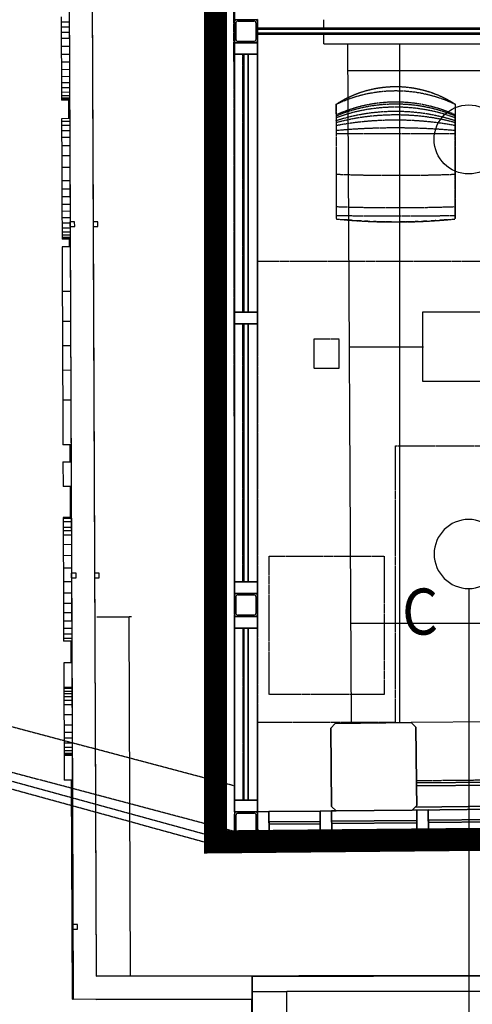
# Model space of a CAD drawing. Extents: x -12976 to 188870, y -6005 to 35213.
# Drawn here: x -934 to 1032, y -735 to 3540 of the extents above; entities that cross this region are included whole.
import ezdxf
from ezdxf.enums import TextEntityAlignment as Align

# ---------------------------------------------------------------- set-up
doc = ezdxf.new("R2010")
doc.units = 0
doc.linetypes.add('EDG-DASH-3', pattern=[4.5, 3, -1.5])
doc.linetypes.add('X-3117-C$0$EDG-DASH-3', pattern=[4.5, 3, -1.5])
for name, color, linetype in [('ARE-GEN', 7, 'EDG-DASH-3'), ('LIT-CIRC', 6, 'CONTINUOUS'), ('LIT-FITT', 6, 'CONTINUOUS'), ('SYM-050', 6, 'CONTINUOUS'), ('SYM-ATT', 2, 'CONTINUOUS'), ('SYM-TEXT', 7, 'CONTINUOUS'), ('X-3117-C$0$A-DETL-____-HDLN', 31, 'X-3117-C$0$EDG-DASH-3'), ('X-3117-C$0$A-FLOR-____-OTLN', 31, 'X-3117-C$0$EDG-DASH-3'), ('X-3117-C$0$A-FLOR-____-OVHD', 11, 'CONTINUOUS'), ('X-3117-C$0$A-FLOR-HRAL-OTLN', 31, 'X-3117-C$0$EDG-DASH-3'), ('X-3117-C$0$A-GENM-____-OTLN', 31, 'X-3117-C$0$EDG-DASH-3'), ('X-3117-C$0$A-GLAZ-CURT-MCUT', 11, 'CONTINUOUS'), ('X-3117-C$0$A-GLAZ-CWMG-MCUT', 11, 'CONTINUOUS'), ('X-3117-C$0$A-GLAZ-CWMG-OTLN', 11, 'CONTINUOUS'), ('X-3117-C$0$A-WALL-____-MCUT', 8, 'CONTINUOUS'), ('X-3117-C$0$I-FURN-____-OTLN', 31, 'X-3117-C$0$EDG-DASH-3'), ('X-3117-C$0$I-WALL-____-MCUT', 8, 'CONTINUOUS'), ('X-3117-C$0$I-WALL-____-OTLN', 8, 'CONTINUOUS'), ('X-3117-C$0$RCP-LINES', 11, 'CONTINUOUS'), ('X-3117-C$0$S-COLS-____-MCUT', 8, 'CONTINUOUS'), ('X-3117-C$0$S-COLS-____-OTLN', 8, 'CONTINUOUS'), ('X-XREF', 7, 'CONTINUOUS')]:
    doc.layers.add(name, color=color, linetype=linetype)
doc.styles.add('EDG', font='edg.shx', dxfattribs={"width": 0.9})

# ---------------------------------------------------------------- blocks, each defined once
blk = doc.blocks.new('X-3117-C')
at = {"layer": 'X-3117-C$0$A-DETL-____-HDLN'}
for p, q in [((454.1, 2152.4), (344.1, 2152.4)), ((344.1, 2152.4), (344.1, 2027.4)), ((454.1, 2027.4), (454.1, 2152.4)), ((344.1, 2027.4), (454.1, 2027.4)), ((149.1, 1209.9), (649.1, 1209.9)), ((149.1, 609.9), (149.1, 1209.9)), ((649.1, 1209.9), (649.1, 609.9)), ((649.1, 609.9), (149.1, 609.9))]:
    blk.add_line(p, q, dxfattribs=at)
at = {"layer": 'X-3117-C$0$A-FLOR-____-OTLN'}
for p, q in [((-1.5, 1424), (-4.2, 4297.2)), ((98.5, 3540), (98.7, 3502.4)), ((98.5, 3449.6), (98.5, 3439.9)), ((-1.1, 1039.6), (-1.1, 1048.7)), ((-1, 948.6), (-1, 956.8)), ((-0.9, 809.5), (-1, 948.6)), ((-0.9, 212.9), (-1543.4, 621.8)), ((-1143.1, 319.1), (-1, 16.4)), ((-0.1, 92.4), (-0.1, 100.5)), ((0, 0), (0, 8.5)), ((49.7, 0.5), (0, 0)), ((99.7, 1), (90.1, 0.9))]:
    blk.add_line(p, q, dxfattribs=at)
at = {"layer": 'X-3117-C$0$A-FLOR-____-OVHD'}
for p, q in [((-690.2, 21381.7), (-605.2, 133.1)), ((-737.2, 8128.7), (-705.4, 160.6)), ((-705.2, 127.4), (-701.9, -713.3)), ((-605.1, 99.9), (-602.3, -613.1)), ((75.9, -612), (15969.8, -587.7)), ((-602.3, -613.1), (75.9, -611.3)), ((76.2, -711.3), (75.9, -612)), ((-701.9, -713.3), (76.2, -711.3))]:
    blk.add_line(p, q, dxfattribs=at)
at = {"layer": 'X-3117-C$0$A-FLOR-HRAL-OTLN'}
for p, q in [((4.1, -34), (-7140.5, 1925.5)), ((-7113.6, 1884.9), (-4.3, -64.8)), ((2, -41.7), (1, -45.4)), ((2.9, -38.5), (2, -41.7)), ((3.6, -36), (2.9, -38.5)), ((4, -34.5), (3.6, -36)), ((4.1, -34), (4, -34.5)), ((-4.2, -64.3), (-4.3, -64.8)), ((-3.8, -62.8), (-4.2, -64.3)), ((-3.1, -60.3), (-3.8, -62.8)), ((-2.2, -57.1), (-3.1, -60.3)), ((-1.2, -53.4), (-2.2, -57.1)), ((-0.1, -49.4), (-1.2, -53.4)), ((1, -45.4), (-0.1, -49.4))]:
    blk.add_line(p, q, dxfattribs=at)
at = {"layer": 'X-3117-C$0$A-GENM-____-OTLN'}
for p, q in [((35.6, 2269.3), (35.6, 3389.9)), ((35.6, 3389.9), (35.6, 2269.3)), ((35.6, 1098.7), (35.6, 2219.3)), ((35.6, 2219.3), (35.6, 1098.7)), ((36.2, 150.5), (36.2, 898.7)), ((36.2, 898.7), (36.2, 150.5)), ((789, 236.2), (1749.5, 246.1))]:
    blk.add_line(p, q, dxfattribs=at)
at = {"layer": 'X-3117-C$0$A-GLAZ-CURT-MCUT'}
for p, q in [((2880.1, 3498.9), (98.5, 3498.9)), ((98.5, 3480.9), (2880.1, 3480.9)), ((57.5, 3389.9), (39.5, 3389.9)), ((39.5, 3389.9), (39.5, 2269.3)), ((57.5, 2269.3), (57.5, 3389.9)), ((39.5, 2269.3), (57.5, 2269.3)), ((57.5, 2219.3), (39.5, 2219.3)), ((39.5, 2219.3), (39.5, 1098.7)), ((57.5, 1098.7), (57.5, 2219.3)), ((39.5, 1098.7), (57.5, 1098.7)), ((58.1, 898.7), (40.1, 898.7)), ((40.1, 898.7), (40.1, 150.5)), ((58.1, 150.5), (58.1, 898.7)), ((40.1, 150.5), (58.1, 150.5)), ((370.8, 58.8), (149.1, 56.5)), ((149.1, 56.5), (149.2, 46.5)), ((149.2, 46.5), (370.9, 48.8)), ((370.9, 48.8), (370.8, 58.8)), ((790.8, 63.2), (420.8, 59.4)), ((420.8, 59.4), (420.9, 49.4)), ((420.9, 49.4), (790.9, 53.2)), ((790.9, 53.2), (790.8, 63.2)), ((2808.2, 84), (840.8, 63.7)), ((840.8, 63.7), (840.9, 53.7)), ((840.9, 53.7), (2808.3, 74))]:
    blk.add_line(p, q, dxfattribs=at)
at = {"layer": 'X-3117-C$0$A-GLAZ-CWMG-MCUT'}
for p, q in [((-1.6, 3589.7), (-1.5, 3539.7)), ((-1.5, 3539.7), (98.5, 3540)), ((98.5, 1098.7), (-1.5, 1098.7)), ((-1.5, 1098.7), (-1.5, 1048.7)), ((98.5, 1048.7), (98.5, 1098.7)), ((-1.5, 1048.7), (8.5, 1048.7)), ((88.5, 1048.7), (98.5, 1048.7)), ((99.1, 150.5), (-0.9, 150.5)), ((-0.9, 150.5), (-0.9, 100.5)), ((99.1, 100.5), (99.1, 150.5)), ((-0.9, 100.5), (9.1, 100.5)), ((89.1, 100.5), (99.1, 100.5))]:
    blk.add_line(p, q, dxfattribs=at)
at = {"layer": 'X-3117-C$0$A-GLAZ-CWMG-MCUT', "extrusion": (0, 0, -1)}
for p, q in [((7.9, 3439.9), (-1.5, 3439.9)), ((-1.5, 3439.9), (-1.5, 3389.9)), ((98.5, 3439.9), (89.1, 3439.9)), ((98.5, 3389.9), (98.5, 3439.9)), ((-1.5, 3389.9), (98.5, 3389.9)), ((98.5, 2269.3), (-1.5, 2269.3)), ((-1.5, 2269.3), (-1.5, 2219.3)), ((98.5, 2219.3), (98.5, 2269.3)), ((-1.5, 2219.3), (98.5, 2219.3)), ((8.5, 948.7), (-0.9, 948.7)), ((-0.9, 948.7), (-0.9, 898.7)), ((99.1, 948.7), (88.5, 948.7)), ((99.1, 898.7), (99.1, 948.7)), ((-0.9, 898.7), (99.1, 898.7)), ((148.6, 101.5), (98.6, 101)), ((98.6, 101), (98.7, 91.5)), ((149.7, 1.5), (148.6, 101.5)), ((420.3, 104.3), (370.3, 103.8)), ((370.3, 103.8), (371.4, 3.8)), ((421.4, 4.4), (420.3, 104.3)), ((840.3, 108.7), (790.3, 108.2)), ((790.3, 108.2), (791.3, 8.2)), ((841.3, 8.7), (840.3, 108.7)), ((99.1, 51), (99.7, 1)), ((99.7, 1), (149.7, 1.5)), ((371.4, 3.8), (421.4, 4.4)), ((791.3, 8.2), (841.3, 8.7))]:
    blk.add_line(p, q, dxfattribs=at)
at = {"layer": 'X-3117-C$0$A-GLAZ-CWMG-OTLN'}
for p, q in [((2880.1, 3502.4), (98.5, 3502.4)), ((2880.1, 3477.4), (98.5, 3477.4)), ((-1.5, 3389.9), (-1.5, 2269.3)), ((98.5, 3389.9), (98.5, 2489.9)), ((-1.5, 2219.3), (-1.5, 1098.7)), ((-0.9, 898.7), (-0.9, 150.5)), ((99.1, 489.9), (99.1, 150.5)), ((148.6, 101.5), (370.3, 103.8)), ((420.3, 104.3), (440.3, 104.6)), ((149.7, 1.5), (371.4, 3.8)), ((421.4, 4.4), (791.3, 8.2)), ((841.3, 8.7), (2808.7, 29))]:
    blk.add_line(p, q, dxfattribs=at)
at = {"layer": 'X-3117-C$0$A-WALL-____-MCUT'}
for p, q in [((4453.1, 251), (789.2, 213.2)), ((4882, 163.4), (783.2, 121.1))]:
    blk.add_line(p, q, dxfattribs=at)
at = {"layer": 'X-3117-C$0$I-FURN-____-OTLN'}
for p, q in [((665.4, 3248.6), (684.3, 3249.5)), ((684.3, 3249.5), (703.2, 3249.7)), ((703.2, 3249.7), (722.1, 3249.2)), ((722.1, 3249.2), (740.9, 3247.9)), ((484.5, 3198.2), (501.5, 3206.4)), ((501.5, 3206.4), (518.8, 3214)), ((518.8, 3214), (536.4, 3220.9)), ((536.4, 3220.9), (554.3, 3227)), ((554.3, 3227), (572.4, 3232.5)), ((572.4, 3232.5), (590.7, 3237.2)), ((590.7, 3237.2), (609.2, 3241.1)), ((609.2, 3241.1), (627.8, 3244.3)), ((627.8, 3244.3), (646.6, 3246.8)), ((646.6, 3246.8), (665.4, 3248.6)), ((740.9, 3247.9), (759.7, 3245.9)), ((759.7, 3245.9), (778.4, 3243.1)), ((778.4, 3243.1), (797, 3239.5)), ((797, 3239.5), (815.4, 3235.2)), ((815.4, 3235.2), (833.6, 3230.2)), ((833.6, 3230.2), (851.6, 3224.5)), ((851.6, 3224.5), (869.4, 3218)), ((869.4, 3218), (886.9, 3210.9)), ((886.9, 3210.9), (904.1, 3203)), ((440.7, 3171.2), (440.7, 3172.5)), ((440.7, 3172.5), (440.7, 3172.5)), ((440.7, 3167.7), (440.7, 3171.2)), ((440.7, 3161.9), (440.7, 3167.7)), ((440.9, 3172), (440.9, 3131.1)), ((451.5, 3179.7), (467.8, 3189.3)), ((467.8, 3189.3), (484.5, 3198.2)), ((904.1, 3203), (921, 3194.5)), ((921, 3194.5), (937.5, 3185.3)), ((937.5, 3185.3), (948.3, 3178.8)), ((957.4, 3172), (957.4, 3131.1)), ((957.6, 3172.5), (957.6, 3171.3)), ((957.6, 3171.3), (957.6, 3167.9)), ((957.6, 3167.9), (957.6, 3162.3)), ((440.7, 3154), (440.7, 3161.9)), ((440.7, 3143.9), (440.7, 3154)), ((440.7, 3131.6), (440.7, 3143.9)), ((440.7, 3131.6), (440.7, 3127)), ((440.7, 3127), (440.7, 3122.1)), ((440.7, 3122.1), (440.7, 3114)), ((440.9, 3131.1), (440.9, 3126.5)), ((440.9, 3126.5), (440.9, 3121.6)), ((440.9, 3121.6), (440.9, 3113.6)), ((957.4, 3131.1), (957.4, 3126.5)), ((957.4, 3126.5), (957.4, 3121.6)), ((957.4, 3121.6), (957.4, 3113.6)), ((957.6, 3162.3), (957.6, 3154.5)), ((957.6, 3154.5), (957.6, 3144.5)), ((957.6, 3144.5), (957.6, 3132.3)), ((957.6, 3132.3), (957.6, 3131.6)), ((957.6, 3127), (957.6, 3131.6)), ((957.6, 3122.1), (957.6, 3127)), ((957.6, 3114), (957.6, 3122.1)), ((440.7, 3114), (440.7, 3101.3)), ((440.7, 3101.3), (440.7, 3093)), ((440.7, 3093), (440.7, 3079.9)), ((440.7, 3079.9), (440.7, 3058.1)), ((440.9, 3113.6), (440.9, 3100.9)), ((440.9, 3100.9), (440.9, 3092.7)), ((440.9, 3092.7), (440.9, 3079.7)), ((440.9, 3079.7), (440.9, 3058)), ((957.4, 3113.6), (957.4, 3100.9)), ((957.4, 3100.9), (957.4, 3092.7)), ((957.4, 3092.7), (957.4, 3079.7)), ((957.4, 3079.7), (957.4, 3058)), ((957.6, 3101.3), (957.6, 3114)), ((957.6, 3093), (957.6, 3101.3)), ((957.6, 3079.9), (957.6, 3093)), ((957.6, 3058.1), (957.6, 3079.9)), ((440.7, 3058.1), (440.7, 3044)), ((440.7, 3044), (440.7, 2867.6)), ((440.9, 3058), (440.9, 3044)), ((440.9, 3044), (440.9, 2867.7)), ((957.4, 3058), (957.4, 3044)), ((957.4, 3044), (957.4, 2867.7)), ((957.6, 3044), (957.6, 3058.1)), ((957.6, 2867.6), (957.6, 3044)), ((440.7, 2867.6), (440.7, 2728.3)), ((440.9, 2867.7), (440.9, 2728.3)), ((957.4, 2867.7), (957.4, 2728.3)), ((957.6, 2728.3), (957.6, 2867.6)), ((440.7, 2728.3), (440.7, 2688.3)), ((440.9, 2728.3), (440.9, 2688.4)), ((957.4, 2728.3), (957.4, 2688.4)), ((957.6, 2688.3), (957.6, 2728.3)), ((440.7, 2688.3), (440.7, 2674.6)), ((440.9, 2688.4), (440.9, 2674.6)), ((957.4, 2688.4), (957.4, 2674.6)), ((957.6, 2674.6), (957.6, 2688.3)), ((2098.5, 2489.9), (98.5, 2489.9)), ((98.5, 2489.9), (98.5, 2269.3)), ((98.5, 2219.3), (98.5, 1098.7)), ((698.5, 489.9), (698.5, 1689.9)), ((698.5, 1689.9), (2098.5, 1689.9)), ((98.5, 1048.7), (98.5, 1038.7)), ((98.5, 958.7), (98.5, 948.7)), ((98.5, 898.7), (98.5, 489.9)), ((98.5, 489.9), (698.5, 489.9))]:
    blk.add_line(p, q, dxfattribs=at)
for points, knots in [([(440.9, 3173), (449.8, 3178.7), (467.9, 3189.7), (505.5, 3209.2), (555, 3228.7), (617.1, 3244), (683.9, 3251.1), (754, 3248.4), (825.9, 3234.3), (883.1, 3213.7), (926.5, 3192), (947.2, 3179.6), (957.4, 3173)], [-1, -1, -1, -1, -0.941667, -0.883333, -0.766667, -0.65, -0.533333, -0.4, -0.266667, -0.133333, -0.066667, 0, 0, 0, 0]), ([(957.4, 3172), (942, 3179.3), (910.6, 3192.6), (845.6, 3214), (767.9, 3228.8), (678.5, 3231.8), (596.3, 3223.4), (529.7, 3207.1), (478.2, 3188.7), (453.2, 3177.8), (440.9, 3172)], [-1, -1, -1, -1, -0.903846, -0.807692, -0.615385, -0.461538, -0.307692, -0.153846, -0.076923, 0, 0, 0, 0]), ([(957.4, 3126.5), (911.5, 3147.3), (814.1, 3177.8), (673.4, 3186.3), (547.3, 3167.1), (475.3, 3142.1), (440.9, 3126.5)], [0, 0, 0, 0, 0.285714, 0.571429, 0.785714, 1, 1, 1, 1]), ([(957.4, 3121.6), (911.5, 3140.9), (814.1, 3169.2), (673.4, 3177.1), (547.3, 3159.3), (475.3, 3136.1), (440.9, 3121.6)], [0, 0, 0, 0, 0.285714, 0.571429, 0.785714, 1, 1, 1, 1]), ([(957.4, 3113.6), (911.5, 3131), (814.1, 3156.4), (673.4, 3163.6), (547.3, 3147.5), (475.3, 3126.7), (440.9, 3113.6)], [0, 0, 0, 0, 0.285714, 0.571429, 0.785714, 1, 1, 1, 1]), ([(957.4, 3100.9), (911.5, 3116.1), (814.1, 3138.2), (673.4, 3144.4), (547.3, 3130.4), (475.3, 3112.3), (440.9, 3100.9)], [0, 0, 0, 0, 0.285714, 0.571429, 0.785714, 1, 1, 1, 1]), ([(957.4, 3092.7), (911.5, 3105.3), (814.1, 3123.7), (673.4, 3128.8), (547.3, 3117.2), (475.3, 3102.1), (440.9, 3092.7)], [0, 0, 0, 0, 0.285714, 0.571429, 0.785714, 1, 1, 1, 1]), ([(957.4, 3079.7), (911.5, 3088.7), (814.1, 3101.8), (673.4, 3105.5), (547.3, 3097.2), (475.3, 3086.5), (440.9, 3079.7)], [0, 0, 0, 0, 0.285714, 0.571429, 0.785714, 1, 1, 1, 1]), ([(957.4, 3058), (911.5, 3062.5), (814.1, 3068.9), (673.4, 3070.8), (547.3, 3066.7), (475.3, 3061.4), (440.9, 3058)], [0, 0, 0, 0, 0.285714, 0.571429, 0.785714, 1, 1, 1, 1]), ([(957.4, 3044), (911.5, 3044.3), (814.1, 3044.7), (673.4, 3044.8), (547.3, 3044.5), (475.3, 3044.2), (440.9, 3044)], [0, 0, 0, 0, 0.285714, 0.571429, 0.785714, 1, 1, 1, 1]), ([(440.9, 2867.7), (440.8, 2867.7), (440.7, 2867.7), (440.7, 2867.6), (440.7, 2867.6), (440.7, 2867.6)], [0, 0, 0, 0, 0.3333333, 0.5, 0.6666667, 0.6666667, 0.6666667, 0.6666667]), ([(957.4, 2867.7), (911.5, 2865.8), (814.1, 2863), (673.4, 2862.3), (547.3, 2864), (475.3, 2866.3), (440.9, 2867.7)], [0, 0, 0, 0, 0.285714, 0.571429, 0.785714, 1, 1, 1, 1]), ([(440.9, 2728.3), (475.3, 2727.1), (547.3, 2725.1), (673.4, 2723.6), (814.1, 2724.3), (911.5, 2726.7), (957.4, 2728.3)], [-1, -1, -1, -1, -0.785714, -0.571429, -0.285714, 0, 0, 0, 0]), ([(957.4, 2728.3), (957.5, 2728.3), (957.6, 2728.3), (957.6, 2728.3), (957.6, 2728.3), (957.6, 2728.3)], [-1, -1, -1, -1, -0.6666667, -0.5, -0.3333333, -0.3333333, -0.3333333, -0.3333333]), ([(957.4, 2688.4), (911.5, 2687.7), (814.1, 2686.7), (673.4, 2686.4), (547.3, 2687.1), (475.3, 2687.9), (440.9, 2688.4)], [0, 0, 0, 0, 0.285714, 0.571429, 0.785714, 1, 1, 1, 1]), ([(440.9, 2674.6), (490.2, 2669.6), (569.1, 2663.9), (678.5, 2661.2), (767.8, 2661.9), (862.4, 2666.1), (926.6, 2671.5), (957.4, 2674.6)], [0, 0, 0, 0, 0.307692, 0.461538, 0.615385, 0.807692, 1, 1, 1, 1]), ([(796.2, 2663.4), (782.2, 2662.9), (756, 2662.1), (729.5, 2661.7), (717.4, 2661.6)], [0.321263, 0.321263, 0.321263, 0.321263, 0.4, 0.4666667, 0.4666667, 0.4666667, 0.4666667]), ([(834.6, 2665.2), (831.5, 2665), (823.8, 2664.6), (816, 2664.2), (811.4, 2664)], [0.24881495, 0.24881495, 0.24881495, 0.24881495, 0.26666667, 0.29280102, 0.29280102, 0.29280102, 0.29280102])]:
    blk.add_open_spline(points, degree=3, knots=knots, dxfattribs=at)
for points in [[(440.7, 3172.5), (440.7, 3172.5), (440.7, 3172.7), (440.8, 3172.9), (440.9, 3173)], [(440.9, 3172), (440.8, 3172), (440.7, 3172.2), (440.7, 3172.4), (440.7, 3172.5)], [(957.4, 3173), (957.5, 3172.9), (957.5, 3172.7), (957.6, 3172.5), (957.6, 3172.5)], [(957.6, 3172.5), (957.6, 3172.4), (957.5, 3172.2), (957.5, 3172), (957.4, 3172)], [(440.8, 3126.7), (440.8, 3126.7), (440.7, 3126.8), (440.7, 3127), (440.7, 3127.2), (440.8, 3127.3), (440.8, 3127.3)], [(440.8, 3121.8), (440.8, 3121.8), (440.7, 3121.9), (440.7, 3122.1), (440.7, 3122.2), (440.8, 3122.3), (440.8, 3122.4)], [(957.5, 3127.3), (957.5, 3127.3), (957.6, 3127.2), (957.6, 3127), (957.6, 3126.8), (957.5, 3126.7), (957.5, 3126.7)], [(957.5, 3122.4), (957.5, 3122.3), (957.6, 3122.2), (957.6, 3122.1), (957.6, 3121.9), (957.5, 3121.8), (957.5, 3121.8)], [(440.8, 3113.7), (440.8, 3113.8), (440.7, 3113.9), (440.7, 3114), (440.7, 3114.2), (440.8, 3114.2), (440.8, 3114.3)], [(440.8, 3101), (440.8, 3101.1), (440.7, 3101.2), (440.7, 3101.3), (440.7, 3101.4), (440.8, 3101.5), (440.8, 3101.5)], [(440.8, 3092.8), (440.8, 3092.8), (440.7, 3092.9), (440.7, 3093), (440.7, 3093.1), (440.8, 3093.1), (440.8, 3093.2)], [(440.8, 3079.8), (440.8, 3079.8), (440.7, 3079.9), (440.7, 3079.9), (440.7, 3080), (440.8, 3080.1), (440.8, 3080.1)], [(957.5, 3114.3), (957.5, 3114.2), (957.6, 3114.2), (957.6, 3114), (957.6, 3113.9), (957.5, 3113.8), (957.5, 3113.7)], [(957.5, 3101.5), (957.5, 3101.5), (957.6, 3101.4), (957.6, 3101.3), (957.6, 3101.2), (957.5, 3101.1), (957.5, 3101)], [(957.5, 3093.2), (957.5, 3093.1), (957.6, 3093.1), (957.6, 3093), (957.6, 3092.9), (957.5, 3092.8), (957.5, 3092.8)], [(957.5, 3080.1), (957.5, 3080.1), (957.6, 3080), (957.6, 3079.9), (957.6, 3079.9), (957.5, 3079.8), (957.5, 3079.8)], [(440.8, 3058.1), (440.8, 3058.1), (440.7, 3058.1), (440.7, 3058.1), (440.7, 3058.2), (440.8, 3058.2), (440.8, 3058.2)], [(440.8, 3044), (440.8, 3044), (440.7, 3044), (440.7, 3044), (440.7, 3044), (440.7, 3044)], [(957.5, 3058.2), (957.5, 3058.2), (957.6, 3058.2), (957.6, 3058.1), (957.6, 3058.1), (957.5, 3058.1), (957.5, 3058.1)], [(957.6, 3044), (957.6, 3044), (957.6, 3044), (957.6, 3044), (957.5, 3044), (957.5, 3044)], [(957.6, 2867.6), (957.6, 2867.6), (957.6, 2867.6), (957.6, 2867.7), (957.5, 2867.7), (957.4, 2867.7), (957.4, 2867.7)], [(440.7, 2728.3), (440.7, 2728.3), (440.7, 2728.3), (440.7, 2728.3), (440.8, 2728.3), (440.8, 2728.3), (440.9, 2728.3)], [(440.9, 2728.3), (440.8, 2728.3), (440.8, 2728.3), (440.8, 2728.3)], [(957.5, 2728.3), (957.5, 2728.3), (957.4, 2728.3), (957.4, 2728.3)], [(440.8, 2688.4), (440.8, 2688.3), (440.7, 2688.3), (440.7, 2688.3), (440.7, 2688.3), (440.8, 2688.3), (440.8, 2688.3)], [(440.9, 2674.6), (440.8, 2674.6), (440.7, 2674.6), (440.7, 2674.6), (440.7, 2674.6)], [(440.7, 2674.6), (440.7, 2674.6), (440.7, 2674.6), (440.8, 2674.6), (440.9, 2674.6)], [(511.4, 2668.4), (498, 2669.4), (484.9, 2670.5), (472.1, 2671.6)], [(548.6, 2666), (540.8, 2666.5), (533.2, 2666.9), (525.6, 2667.4)], [(586.9, 2664), (579.1, 2664.4), (571.3, 2664.8), (563.7, 2665.2)], [(680.9, 2661.6), (654.4, 2661.8), (628, 2662.4), (602, 2663.4)], [(872.7, 2667.5), (865.1, 2666.9), (857.4, 2666.5), (849.7, 2666)], [(926.2, 2671.6), (913.4, 2670.5), (900.3, 2669.4), (886.9, 2668.4)], [(957.4, 2674.6), (957.5, 2674.6), (957.5, 2674.6), (957.6, 2674.6), (957.6, 2674.6)], [(957.6, 2674.6), (957.6, 2674.6), (957.5, 2674.6), (957.5, 2674.6), (957.4, 2674.6)], [(957.5, 2688.3), (957.5, 2688.3), (957.6, 2688.3), (957.6, 2688.3), (957.6, 2688.3), (957.5, 2688.3), (957.5, 2688.4)]]:
    blk.add_open_spline(points, degree=3, dxfattribs=at)
at = {"layer": 'X-3117-C$0$I-WALL-____-MCUT'}
for p, q in [((4440.1, 263.9), (789.1, 226.2)), ((789.1, 226.2), (789.2, 213.2)), ((770.3, 108), (4895.1, 150.6))]:
    blk.add_line(p, q, dxfattribs=at)
at = {"layer": 'X-3117-C$0$I-WALL-____-OTLN'}
for p, q in [((-50.1, 226), (-98.8, 42.3)), ((789.2, 213.2), (790.1, 128.2)), ((790.1, 128.2), (770.3, 108))]:
    blk.add_line(p, q, dxfattribs=at)
at = {"layer": 'X-3117-C$0$RCP-LINES'}
for p, q in [((-639.7, 8762), (-615.4, 2662)), ((-721.4, 4166.6), (-715.4, 2661.6)), ((-753.9, 3551.9), (-753.8, 3530.6)), ((-1.5, 3539.7), (-1.6, 3589.7)), ((-753.8, 3530.6), (-718.8, 3530.7)), ((-753.8, 3530.6), (-753.7, 3507.9)), ((-718.7, 3508), (-753.7, 3507.9)), ((-753.7, 3507.9), (-753.6, 3483.9)), ((98.5, 3540), (-1.5, 3539.7)), ((-1.5, 3539.7), (-1.5, 3529.6)), ((-1.5, 3449.6), (-1.5, 3529.6)), ((4.5, 3523.6), (4.5, 3455.6)), ((8.5, 3539.6), (88.5, 3539.6)), ((82.5, 3533.6), (14.5, 3533.6)), ((92.5, 3455.6), (92.5, 3523.6)), ((98.5, 3529.6), (98.5, 3449.6)), ((386.3, 3502.4), (386.2, 3539.9)), ((-718.6, 3484), (-753.6, 3483.9)), ((-753.6, 3483.9), (-753.5, 3458.5)), ((98.5, 3502.4), (2880.1, 3502.4)), ((98.5, 3498.9), (2880.1, 3498.9)), ((2880.1, 3480.9), (98.5, 3480.9)), ((98.5, 3477.4), (2880.1, 3477.4)), ((386.7, 3434.9), (386.5, 3477.4)), ((-718.5, 3458.7), (-753.5, 3458.5)), ((-753.5, 3458.5), (-753.4, 3423.3)), ((-718.4, 3423.5), (-753.4, 3423.3)), ((-753.4, 3423.3), (-753.3, 3388.9)), ((-1.5, 3449.6), (-1.5, 3439.9)), ((88.5, 3439.6), (8.5, 3439.6)), ((14.5, 3445.6), (82.5, 3445.6)), ((386.7, 3434.9), (4440.1, 3434.9)), ((506.4, 485.3), (491.7, 3434.9)), ((715.9, 3434.9), (715.9, 487.4)), ((-718.3, 3389.1), (-753.3, 3388.9)), ((-753.3, 3388.9), (-753.1, 3355.4)), ((-1.5, 2269.3), (-1.5, 3389.9)), ((39.5, 2269.3), (39.5, 3389.9)), ((39.5, 3389.9), (57.5, 3389.9)), ((57.5, 3389.9), (57.5, 2269.3)), ((98.5, 2269.3), (98.5, 3389.9)), ((-718.1, 3355.6), (-753.1, 3355.4)), ((-753.1, 3355.4), (-753, 3322.8)), ((-718, 3322.9), (-753, 3322.8)), ((-753, 3322.8), (-752.9, 3292.4)), ((-717.9, 3292.6), (-752.9, 3292.4)), ((-752.9, 3292.4), (-752.8, 3265.9)), ((492.3, 3319.5), (4440.1, 3319.5)), ((-717.8, 3266.1), (-752.8, 3265.9)), ((-752.8, 3265.9), (-752.7, 3243.3)), ((-717.7, 3243.4), (-752.7, 3243.3)), ((-752.7, 3243.3), (-752.6, 3224.4)), ((-717.6, 3224.6), (-752.6, 3224.4)), ((-752.6, 3224.4), (-752.5, 3209.6)), ((-717.5, 3209.7), (-752.5, 3209.6)), ((-752.5, 3209.6), (-752.5, 3199)), ((-717.5, 3199.2), (-752.5, 3199)), ((-752.5, 3199), (-752.5, 3192.7)), ((-717.5, 3192.8), (-752.5, 3192.7)), ((-752.5, 3192.7), (-752.5, 3190.5)), ((-717.5, 3190.7), (-752.5, 3190.5)), ((-720.1, 3110.2), (-720.5, 3190.7)), ((-717.1, 3110.2), (-752.1, 3110)), ((-752.1, 3110), (-752.1, 3098.2)), ((-717.1, 3098.3), (-752.1, 3098.2)), ((-752.1, 3098.2), (-752, 3080.6)), ((-717, 3080.7), (-752, 3080.6)), ((-752, 3080.6), (-751.9, 3057.1)), ((-716.9, 3057.2), (-751.9, 3057.1)), ((-751.9, 3057.1), (-751.8, 3027.8)), ((-716.8, 3028), (-751.8, 3027.8)), ((-751.8, 3027.8), (-751.7, 2992)), ((-716.7, 2992.1), (-751.7, 2992)), ((-751.7, 2992), (-751.5, 2948.8)), ((-716.5, 2949), (-751.5, 2948.8)), ((-751.5, 2948.8), (-751.3, 2898.4)), ((-716.3, 2898.5), (-751.3, 2898.4)), ((-751.3, 2898.4), (-751.1, 2840.6)), ((-716.1, 2840.7), (-751.1, 2840.6)), ((-751.1, 2840.6), (-750.9, 2804.4)), ((-715.9, 2804.6), (-750.9, 2804.4)), ((-750.9, 2804.4), (-750.8, 2770.2)), ((-715.8, 2770.4), (-750.8, 2770.2)), ((-750.8, 2770.2), (-750.7, 2738)), ((-715.7, 2738.1), (-750.7, 2738)), ((-750.7, 2738), (-750.5, 2707.6)), ((-715.5, 2707.8), (-750.5, 2707.6)), ((-750.5, 2707.6), (-750.4, 2680)), ((-715.4, 2680.1), (-750.4, 2680)), ((-750.4, 2680), (-750.3, 2655.8)), ((-715.3, 2655.9), (-750.3, 2655.8)), ((-750.3, 2655.8), (-750.3, 2635.1)), ((-695.4, 2661.7), (-715.4, 2661.6)), ((-715.3, 2655.9), (-715.4, 2661.6)), ((-715.3, 2641.6), (-715.4, 2661.6)), ((-715.3, 2641.6), (-715.3, 2655.9)), ((-695.3, 2641.7), (-695.4, 2661.7)), ((-595.4, 2662.1), (-615.4, 2662)), ((-615.4, 2662), (-602.3, -613.1)), ((-595.3, 2642.1), (-595.4, 2662.1)), ((-715.3, 2635.2), (-750.3, 2635.1)), ((-750.3, 2635.1), (-750.2, 2617.8)), ((-715.2, 2617.9), (-750.2, 2617.8)), ((-750.2, 2617.8), (-750.1, 2604.2)), ((-715.3, 2641.6), (-695.3, 2641.7)), ((-715.3, 2641.6), (-709.3, 1136.6)), ((-615.3, 2642), (-595.3, 2642.1)), ((-715.1, 2604.3), (-750.1, 2604.2)), ((-750.1, 2604.2), (-750.1, 2594.4)), ((-715.1, 2594.6), (-750.1, 2594.4)), ((-750.1, 2594.4), (-750.1, 2588.6)), ((-715.1, 2588.7), (-750.1, 2588.6)), ((-750.1, 2588.6), (-750.1, 2586.6)), ((-715.1, 2586.8), (-750.1, 2586.6)), ((-717.9, 2553.2), (-718.1, 2586.8)), ((-714.9, 2553.2), (-749.9, 2553.1)), ((-749.9, 2553.1), (-749.2, 2361.2)), ((-749.2, 2361.2), (-714.2, 2361.4)), ((-749.2, 2361.2), (-748.6, 2230)), ((57.5, 2269.3), (39.5, 2269.3)), ((-713.6, 2230.1), (-748.6, 2230)), ((-748.6, 2230), (-748.2, 2123.6)), ((-1.5, 1098.7), (-1.5, 2219.3)), ((39.5, 1098.7), (39.5, 2219.3)), ((39.5, 2219.3), (57.5, 2219.3)), ((57.5, 2219.3), (57.5, 1098.7)), ((98.5, 1098.7), (98.5, 2219.3)), ((-713.2, 2123.8), (-748.2, 2123.6)), ((-748.2, 2123.6), (-748.1, 2099.7)), ((-748.1, 2099.7), (-747.8, 2017.3)), ((498.2, 2119.5), (819.1, 2119.5)), ((-712.8, 2017.5), (-747.8, 2017.3)), ((-747.8, 2017.3), (-747.3, 1887.5)), ((-712.3, 1887.7), (-747.3, 1887.5)), ((-747.3, 1887.5), (-746.5, 1694.2)), ((-711.5, 1694.3), (-746.5, 1694.2)), ((-714.2, 1620.5), (-714.5, 1694.3)), ((-746.2, 1620.4), (-711.2, 1620.5)), ((-746.2, 1620.4), (-745.8, 1513)), ((-710.8, 1513.2), (-745.8, 1513)), ((-713.2, 1378.9), (-713.8, 1513.1)), ((-710.2, 1379), (-745.2, 1378.8)), ((-745.2, 1378.8), (-745.2, 1374)), ((-710.2, 1374.2), (-745.2, 1374)), ((-745.2, 1374), (-745.2, 1359.6)), ((-710.2, 1359.7), (-745.2, 1359.6)), ((-745.2, 1359.6), (-745.1, 1335.6)), ((-710.1, 1335.7), (-745.1, 1335.6)), ((-745.1, 1335.6), (-745, 1320)), ((-710, 1320.1), (-745, 1320)), ((-745, 1320), (-744.9, 1302)), ((-709.9, 1302.1), (-744.9, 1302)), ((-744.9, 1302), (-744.8, 1260.4)), ((-709.8, 1260.6), (-744.8, 1260.4)), ((-744.8, 1260.4), (-744.6, 1212.7)), ((-709.6, 1212.8), (-744.6, 1212.7)), ((-744.6, 1212.7), (-744.3, 1158.7)), ((-709.3, 1158.8), (-744.3, 1158.7)), ((-744.3, 1158.7), (-744.1, 1098.5)), ((-689.3, 1136.7), (-709.3, 1136.6)), ((-709.2, 1116.6), (-709.3, 1136.6)), ((-709.2, 1116.6), (-689.2, 1116.7)), ((-709.2, 1116.6), (-703.2, -388.3)), ((-689.2, 1116.7), (-689.3, 1136.7)), ((-589.3, 1137.1), (-609.3, 1137)), ((-609.2, 1117), (-589.2, 1117.1)), ((-589.2, 1117.1), (-589.3, 1137.1)), ((-709.1, 1098.6), (-744.1, 1098.5)), ((-744.1, 1098.5), (-743.9, 1050)), ((-1.5, 1048.7), (-1.5, 1098.7)), ((-1.5, 1098.7), (98.5, 1098.7)), ((57.5, 1098.7), (39.5, 1098.7)), ((98.5, 1098.7), (98.5, 1048.7)), ((-708.9, 1050.1), (-743.9, 1050)), ((-743.9, 1050), (-743.7, 1005.5)), ((8.5, 1048.7), (-1.5, 1048.7)), ((-1.5, 1048.7), (-1.5, 1038.7)), ((-1.5, 958.7), (-1.5, 1038.7)), ((4.5, 1032.7), (4.5, 964.7)), ((8.5, 1048.7), (88.5, 1048.7)), ((82.5, 1042.7), (14.5, 1042.7)), ((98.5, 1048.7), (88.5, 1048.7)), ((92.5, 964.7), (92.5, 1032.7)), ((98.5, 1038.7), (98.5, 958.7)), ((-708.7, 1005.6), (-743.7, 1005.5)), ((-743.7, 1005.5), (-743.6, 964.9)), ((-708.6, 965), (-743.6, 964.9)), ((-743.6, 964.9), (-743.4, 928.2)), ((-599, 947.2), (-458.5, 947.5)), ((-449, 947.5), (-458.5, 947.5)), ((-452.3, -612.7), (-458.5, 947.5)), ((-1.5, 958.7), (-1.5, 948.6)), ((-1.5, 948.6), (-0.9, 948.6)), ((-1.5, 948.6), (-0.9, 948.6)), ((88.5, 948.7), (8.5, 948.7)), ((14.5, 954.7), (82.5, 954.7)), ((-708.4, 928.3), (-743.4, 928.2)), ((-743.4, 928.2), (-743.3, 896.8)), ((-0.9, 150.5), (-0.9, 898.7)), ((40.1, 150.5), (40.1, 898.7)), ((40.1, 898.7), (58.1, 898.7)), ((58.1, 898.7), (58.1, 150.5)), ((99.1, 150.5), (99.1, 898.7)), ((504.2, 919.5), (4440.1, 919.5)), ((-708.3, 896.9), (-743.3, 896.8)), ((-743.3, 896.8), (-743.2, 871.9)), ((-708.2, 872.1), (-743.2, 871.9)), ((-743.2, 871.9), (-743.1, 853.7)), ((-708.1, 853.8), (-743.1, 853.7)), ((-743.1, 853.7), (-743.1, 842)), ((-708.1, 842.1), (-743.1, 842)), ((-710.7, 748.2), (-711.1, 842.1)), ((-707.7, 748.2), (-742.7, 748.1)), ((-742.7, 748.1), (-742.3, 640.7)), ((-707.3, 640.8), (-742.3, 640.7)), ((-742.3, 640.7), (-742.3, 636.3)), ((-707.3, 636.5), (-742.3, 636.3)), ((-742.3, 636.3), (-742.2, 623.2)), ((-707.2, 623.3), (-742.2, 623.2)), ((-742.2, 623.2), (-742.2, 613)), ((-707.2, 613.1), (-742.2, 613)), ((-742.2, 613), (-742.1, 599.8)), ((-707.1, 599.9), (-742.1, 599.8)), ((-742.1, 599.8), (-742.1, 583.6)), ((-707.1, 583.7), (-742.1, 583.6)), ((-742.1, 583.6), (-742, 564.5)), ((-707, 564.6), (-742, 564.5)), ((-742, 564.5), (-741.8, 521.9)), ((-706.8, 522), (-741.8, 521.9)), ((-741.8, 521.9), (-741.6, 476.5)), ((4440.1, 525.9), (766.4, 487.9)), ((-706.6, 476.7), (-741.6, 476.5)), ((-741.6, 476.5), (-741.5, 446.9)), ((416.6, 464.3), (436.4, 484.5)), ((436.4, 484.5), (766.4, 487.9)), ((766.4, 487.9), (786.6, 468.2)), ((-741.5, 446.9), (-706.5, 447.1)), ((-741.5, 446.9), (-741.4, 420.9)), ((420.1, 124.3), (416.6, 464.3)), ((786.6, 468.2), (789.1, 226.2)), ((-706.4, 421.1), (-741.4, 420.9)), ((-741.4, 420.9), (-741.3, 398.5)), ((-706.3, 398.7), (-741.3, 398.5)), ((-741.3, 398.5), (-741.2, 379.6)), ((-706.2, 379.8), (-741.2, 379.6)), ((-741.2, 379.6), (-741.2, 364.7)), ((-706.2, 364.8), (-741.2, 364.7)), ((-741.2, 364.7), (-741.1, 354)), ((-706.1, 354.1), (-741.1, 354)), ((-741.1, 354), (-741.1, 347.6)), ((-706.1, 347.7), (-741.1, 347.6)), ((-741.1, 347.6), (-741.1, 345.5)), ((-706.1, 345.6), (-741.1, 345.5)), ((-741.1, 345.5), (-740.7, 238.1)), ((789.1, 226.2), (4440.1, 263.9)), ((-705.7, 238.2), (-740.7, 238.1)), ((-704.9, -713.3), (-708.7, 238.2)), ((789.1, 226.2), (789.2, 213.2)), ((789.2, 213.2), (789.1, 226.2)), ((789.2, 213.2), (4453.1, 251)), ((789.2, 213.2), (790.1, 128.2)), ((790.1, 128.2), (789.2, 213.2)), ((-0.9, 100.5), (-0.9, 150.5)), ((-0.9, 150.5), (99.1, 150.5)), ((58.1, 150.5), (40.1, 150.5)), ((99.1, 150.5), (99.1, 100.5)), ((4895.1, 150.6), (770.3, 108)), ((783.2, 121.1), (4882, 163.4)), ((-0.9, 100.5), (-0.9, 90.5)), ((9.1, 100.5), (-0.9, 100.5)), ((-0.9, 10.5), (-0.9, 90.5)), ((9.1, 100.5), (89.1, 100.5)), ((83.1, 94.5), (15.1, 94.5)), ((99.1, 100.5), (89.1, 100.5)), ((99.1, 90.5), (99.1, 10.5)), ((370.3, 103.8), (148.6, 101.5)), ((440.3, 104.6), (420.1, 124.3)), ((440.3, 104.6), (420.3, 104.3)), ((770.3, 108), (440.3, 104.6)), ((770.3, 108), (790.1, 128.2)), ((783.2, 121.1), (770.3, 108)), ((790.1, 128.2), (783.2, 121.1)), ((5.1, 84.5), (5.1, 16.5)), ((93.1, 16.5), (93.1, 84.5)), ((149.1, 56.5), (370.8, 58.8)), ((149.2, 46.5), (149.1, 56.5)), ((370.9, 48.8), (149.2, 46.5)), ((370.8, 58.8), (370.9, 48.8)), ((420.8, 59.4), (790.8, 63.2)), ((420.9, 49.4), (420.8, 59.4)), ((790.9, 53.2), (420.9, 49.4)), ((790.8, 63.2), (790.9, 53.2)), ((840.8, 63.7), (2808.2, 84)), ((840.9, 53.7), (840.8, 63.7)), ((2808.3, 74), (840.9, 53.7)), ((-0.9, 10.5), (-0.9, 0)), ((-0.9, 0), (49.7, 0.5)), ((89.1, 0.5), (9.1, 0.5)), ((15.1, 6.5), (83.1, 6.5)), ((90.1, 0.9), (99.7, 1)), ((371.4, 3.8), (149.7, 1.5)), ((791.3, 8.2), (421.4, 4.4)), ((2808.7, 29), (841.3, 8.7)), ((-683.2, -388.3), (-703.2, -388.3)), ((-703.2, -388.3), (-703.1, -408.3)), ((-703.1, -408.3), (-701.9, -713.3)), ((-703.1, -408.3), (-683.1, -408.3)), ((-683.1, -408.3), (-683.2, -388.3)), ((15969.8, -587.7), (-572.8, -613)), ((-452.3, -612.7), (-602.3, -613.1)), ((75.9, -614.4), (2329.4, -608.6)), ((75.9, -612), (76.2, -711.3)), ((76.1, -679.1), (226.1, -679.1)), ((15971.1, -679.1), (226.1, -679.1)), ((226.1, -954.1), (226.1, -679.1)), ((-704.9, -713.3), (-701.9, -713.3)), ((-701.9, -713.3), (76.2, -711.3)), ((-601.9, -713.1), (-601.9, -716.1)), ((76.1, -714.3), (-601.9, -716.1)), ((73.1, -714.4), (73.1, -5309.1)), ((76.1, -711.3), (76.1, -914.1))]:
    blk.add_line(p, q, dxfattribs=at)
at = {"layer": 'X-3117-C$0$RCP-LINES', "extrusion": (0, 0, -1)}
for p, q in [((-1.5, 3389.9), (-1.5, 3439.9)), ((-1.5, 3439.9), (7.9, 3439.9)), ((89.1, 3439.9), (98.5, 3439.9)), ((98.5, 3439.9), (98.5, 3389.9)), ((98.5, 3389.9), (-1.5, 3389.9)), ((-1.5, 2219.3), (-1.5, 2269.3)), ((-1.5, 2269.3), (98.5, 2269.3)), ((98.5, 2269.3), (98.5, 2219.3)), ((98.5, 2219.3), (-1.5, 2219.3)), ((-0.9, 898.7), (-0.9, 948.7)), ((-0.9, 948.7), (8.5, 948.7)), ((88.5, 948.7), (99.1, 948.7)), ((99.1, 948.7), (99.1, 898.7)), ((99.1, 898.7), (-0.9, 898.7)), ((98.6, 101), (148.6, 101.5)), ((98.7, 91.5), (98.6, 101)), ((148.6, 101.5), (149.7, 1.5)), ((370.3, 103.8), (420.3, 104.3)), ((371.4, 3.8), (370.3, 103.8)), ((420.3, 104.3), (421.4, 4.4)), ((790.3, 108.2), (840.3, 108.7)), ((791.3, 8.2), (790.3, 108.2)), ((840.3, 108.7), (841.3, 8.7)), ((99.7, 1), (99.1, 51)), ((149.7, 1.5), (99.7, 1)), ((421.4, 4.4), (371.4, 3.8)), ((841.3, 8.7), (791.3, 8.2))]:
    blk.add_line(p, q, dxfattribs=at)
at = {"layer": 'X-3117-C$0$RCP-LINES'}
for centre, start, end in [((8.5, 3529.6), 90, 180), ((14.5, 3523.6), 90, 180), ((82.5, 3523.6), 0, 90), ((88.5, 3529.6), 0, 90), ((8.5, 3449.6), 180, 270), ((14.5, 3455.6), 180, 270), ((82.5, 3455.6), 270, 0), ((88.5, 3449.6), 270, 0), ((8.5, 1038.7), 90, 180), ((14.5, 1032.7), 90, 180), ((82.5, 1032.7), 0, 90), ((88.5, 1038.7), 0, 90), ((8.5, 958.7), 180, 270), ((14.5, 964.7), 180, 270), ((82.5, 964.7), 270, 0), ((88.5, 958.7), 270, 0), ((9.1, 90.5), 90, 180), ((15.1, 84.5), 90, 180), ((83.1, 84.5), 0, 90), ((89.1, 90.5), 0, 90), ((9.1, 10.5), 180, 270), ((15.1, 16.5), 180, 270), ((83.1, 16.5), 270, 0), ((89.1, 10.5), 270, 0)]:
    blk.add_arc(centre, 10, start, end, dxfattribs=at)
at = {"layer": 'X-3117-C$0$S-COLS-____-MCUT'}
for p, q in [((-1.5, 3529.6), (-1.5, 3449.6)), ((4.5, 3455.6), (4.5, 3523.6)), ((88.5, 3539.6), (8.5, 3539.6)), ((14.5, 3533.6), (82.5, 3533.6)), ((92.5, 3523.6), (92.5, 3455.6)), ((98.5, 3449.6), (98.5, 3529.6)), ((8.5, 3439.6), (88.5, 3439.6)), ((82.5, 3445.6), (14.5, 3445.6)), ((-1.5, 1038.7), (-1.5, 958.7)), ((4.5, 964.7), (4.5, 1032.7)), ((88.5, 1048.7), (8.5, 1048.7)), ((14.5, 1042.7), (82.5, 1042.7)), ((92.5, 1032.7), (92.5, 964.7)), ((98.5, 958.7), (98.5, 1038.7)), ((8.5, 948.7), (88.5, 948.7)), ((82.5, 954.7), (14.5, 954.7)), ((436.4, 484.5), (416.6, 464.3)), ((766.4, 487.9), (436.4, 484.5)), ((786.6, 468.2), (766.4, 487.9)), ((416.6, 464.3), (420.1, 124.3)), ((789.1, 226.2), (786.6, 468.2)), ((-0.9, 90.5), (-0.9, 10.5)), ((89.1, 100.5), (9.1, 100.5)), ((15.1, 94.5), (83.1, 94.5)), ((99.1, 10.5), (99.1, 90.5)), ((420.1, 124.3), (440.3, 104.6)), ((440.3, 104.6), (770.3, 108)), ((5.1, 16.5), (5.1, 84.5)), ((93.1, 84.5), (93.1, 16.5)), ((9.1, 0.5), (89.1, 0.5)), ((83.1, 6.5), (15.1, 6.5))]:
    blk.add_line(p, q, dxfattribs=at)
for centre, start, end in [((8.5, 3529.6), 90, 180), ((14.5, 3523.6), 90, 180), ((82.5, 3523.6), 0, 90), ((88.5, 3529.6), 0, 90), ((8.5, 3449.6), 180, 270), ((14.5, 3455.6), 180, 270), ((82.5, 3455.6), 270, 0), ((88.5, 3449.6), 270, 0), ((8.5, 1038.7), 90, 180), ((14.5, 1032.7), 90, 180), ((82.5, 1032.7), 0, 90), ((88.5, 1038.7), 0, 90), ((8.5, 958.7), 180, 270), ((14.5, 964.7), 180, 270), ((82.5, 964.7), 270, 0), ((88.5, 958.7), 270, 0), ((9.1, 90.5), 90, 180), ((15.1, 84.5), 90, 180), ((83.1, 84.5), 0, 90), ((89.1, 90.5), 0, 90), ((9.1, 10.5), 180, 270), ((15.1, 16.5), 180, 270), ((83.1, 16.5), 270, 0), ((89.1, 10.5), 270, 0)]:
    blk.add_arc(centre, 10, start, end, dxfattribs=at)
at = {"layer": 'X-3117-C$0$S-COLS-____-OTLN'}
for p, q in [((789.2, 213.2), (789.1, 226.2)), ((790.1, 128.2), (789.2, 213.2)), ((770.3, 108), (783.2, 121.1)), ((783.2, 121.1), (790.1, 128.2))]:
    blk.add_line(p, q, dxfattribs=at)
blk = doc.blocks.new('LIT-DOWN')
at = {"layer": 'SYM-050', "color": 0, "linetype": 'ByBlock'}
blk.add_circle((0, 0), 150, dxfattribs=at)
at = {"layer": 'SYM-ATT', "linetype": 'ByBlock', "style": 'EDG', "width": 0.9}
for tag, p in [('MOUNT', (150, 450)), ('TYPE', (150, 150))]:
    blk.add_attdef(tag, p, '', height=200, dxfattribs=at)
at = {"layer": 'SYM-ATT', "color": 255, "linetype": 'ByBlock', "style": 'EDG', "width": 0.9}
for tag, flags in [('CHAN', 3), ('RATING', 3), ('EQUIP', 3), ('NAME', 3), ('ID', 9)]:
    blk.add_attdef(tag, (0, 0), '', height=200, dxfattribs=dict(at, flags=flags))
at = {"layer": 'SYM-TEXT', "color": 255, "linetype": 'ByBlock', "style": 'EDG', "width": 0.9, "flags": 3}
blk.add_attdef('TEXT', (0, 0), '', height=200, dxfattribs=at)
blk = doc.blocks.new('FL-2X36T')
at = {"layer": 'SYM-050', "color": 0, "linetype": 'ByBlock'}
blk.add_lwpolyline([(-600, -150), (600, -150), (600, 150), (-600, 150)], close=True, dxfattribs=at)
at = {"layer": 'SYM-ATT', "linetype": 'ByBlock', "style": 'EDG', "width": 0.9}
blk.add_attdef('MOUNT', (350, 250), '', height=200, dxfattribs=at)
at = {"layer": 'SYM-ATT', "color": 255, "linetype": 'ByBlock', "style": 'EDG', "width": 0.9}
for tag, flags in [('CHAN', 3), ('RATING', 3), ('EQUIP', 3), ('NAME', 3), ('ID', 9)]:
    blk.add_attdef(tag, (0, 0), '', height=200, dxfattribs=dict(at, flags=flags))
at = {"layer": 'SYM-ATT', "linetype": 'ByBlock', "style": 'EDG', "width": 0.9}
blk.add_attdef('TYPE', text='', height=200, dxfattribs=at).set_placement((0, 0), align=Align.MIDDLE_CENTER)
at = {"layer": 'SYM-TEXT', "color": 255, "linetype": 'ByBlock', "style": 'EDG', "width": 0.9, "flags": 3}
blk.add_attdef('TEXT', (0, 0), '', height=200, dxfattribs=at)

msp = doc.modelspace()

# ---------------------------------------------------------------- linework, layer by layer
at = {"layer": 'ARE-GEN', "const_width": 100}
msp.add_lwpolyline([(27915.9, 170), (27915.9, 2920), (24465.9, 2920), (24465.9, 8970), (27715.9, 8970), (27715.9, 12470), (19415.9, 12470), (19415.9, 15670), (24665.9, 15670), (24665.9, 16220), (26215.9, 16220), (26215.9, 15820), (30465.9, 15820), (30465.9, 15070), (32565.9, 15070), (32565.9, 27470), (15715.9, 27470), (15715.9, 31520), (2415.9, 31520), (2415.9, 12470), (-84.1, 12470), (-84.1, -30), (15465.9, 120), (27915.9, 120)], dxfattribs=at)
at = {"layer": 'LIT-CIRC'}
msp.add_lwpolyline([(1015.9, 1070), (1015.9, -3830), (365.9, -3830)], dxfattribs=at)

# ---------------------------------------------------------------- block references
at = {"layer": 'LIT-FITT'}
for name, p, values in [('LIT-DOWN', (1015.9, 3020), {'TYPE': 'C'}), ('FL-2X36T', (1415.9, 2120), {'TYPE': 'H'})]:
    msp.add_blockref(name, p, dxfattribs=at).add_auto_attribs(values)
ref = msp.add_blockref('LIT-DOWN', (1015.9, 1220), dxfattribs=dict(at, xscale=-1, rotation=180))
ref.add_attrib('TYPE', 'C', (726.6, 870), dxfattribs={"layer": 'SYM-ATT', "linetype": 'ByBlock', "height": 200, "style": 'EDG', "width": 0.9})
at = {"layer": 'X-XREF'}
msp.add_blockref('X-3117-C', (0, 0), dxfattribs=at)

doc.saveas('drawing.dxf')
